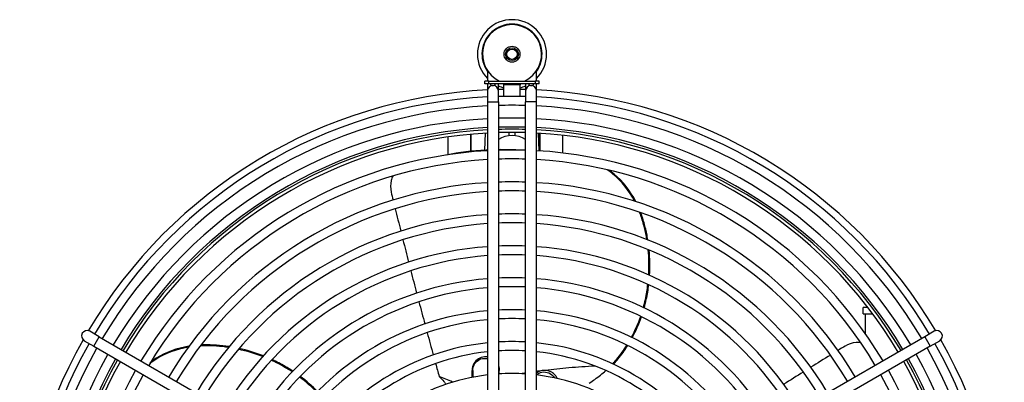
# Model space of a CAD drawing. Units: millimetres. Extents: x 42547 to 46325, y 2721 to 5392.
# Drawn here: x 43755 to 44063, y 4608 to 4722 of the extents above; entities that cross this region are included whole.
import ezdxf

# ---------------------------------------------------------------- set-up
doc = ezdxf.new("R2010")
doc.units = ezdxf.units.MM
doc.header["$LTSCALE"] = 6

msp = doc.modelspace()

# ---------------------------------------------------------------- linework, layer by layer
for p, q in [((43901.06, 4705.97), (43901.06, 4702.77)), ((43916.36, 4702.77), (43916.36, 4705.97)), ((43901.5, 4702.77), (43900.21, 4702.77)), ((43900.21, 4701.87), (43900.21, 4702.77)), ((43901.5, 4701.87), (43900.21, 4701.87)), ((43901.06, 4701.87), (43901.06, 4699.67)), ((43901.5, 4702.77), (43915.92, 4702.77)), ((43901.5, 4701.87), (43901.5, 4702.77)), ((43915.92, 4701.87), (43901.5, 4701.87)), ((43904.46, 4702.77), (43904.46, 4702.95)), ((43904.46, 4699.67), (43904.46, 4701.87)), ((43911.26, 4701.57), (43906.16, 4701.57)), ((43906.16, 4697.94), (43906.16, 4701.57)), ((43911.26, 4697.94), (43911.26, 4701.57)), ((43912.96, 4702.95), (43912.96, 4702.77)), ((43912.96, 4701.87), (43912.96, 4699.67)), ((43917.21, 4702.77), (43915.92, 4702.77)), ((43915.92, 4702.77), (43915.92, 4701.87)), ((43917.21, 4701.87), (43915.92, 4701.87)), ((43916.36, 4699.67), (43916.36, 4701.87)), ((43917.21, 4701.87), (43917.21, 4702.77)), ((43901.06, 4699.67), (43901.06, 4696.27)), ((43904.46, 4696.27), (43904.46, 4699.67)), ((43912.96, 4699.67), (43912.96, 4696.27)), ((43916.36, 4696.27), (43916.36, 4699.67)), ((43901.06, 4696.27), (43904.46, 4696.27)), ((43901.06, 4696.27), (43901.06, 4556.17)), ((43904.46, 4696.27), (43904.46, 4556.17)), ((43916.36, 4696.27), (43912.96, 4696.27)), ((43912.96, 4556.17), (43912.96, 4696.27)), ((43916.36, 4556.17), (43916.36, 4696.27)), ((43888.71, 4679.7), (43888.71, 4685.24)), ((43895.71, 4686.06), (43895.71, 4680.75)), ((43895.91, 4680.77), (43895.91, 4686.08)), ((43900.19, 4681.12), (43900.38, 4686.42)), ((43907.71, 4686.66), (43907.71, 4685.64)), ((43909.71, 4685.64), (43909.71, 4686.66)), ((43917.21, 4680.9), (43917.02, 4686.42)), ((43917.31, 4686.4), (43917.31, 4680.89)), ((43917.51, 4680.88), (43917.51, 4686.39)), ((43924.51, 4685.77), (43924.51, 4680.24)), ((43904.46, 4684.48), (43904.47, 4684.48)), ((43912.95, 4684.48), (43912.96, 4684.48)), ((43908.55, 4681.23), (43909.11, 4681.21)), ((43910.71, 4681.17), (43910.71, 4681.15)), ((43948.97, 4660.74), (43949.28, 4660.73)), ((44020.04, 4631.87), (44018.51, 4631.87)), ((44018.51, 4629.87), (44018.51, 4631.87)), ((44018.51, 4629.87), (44021.56, 4629.87)), ((44019.26, 4623.65), (44019.26, 4629.87)), ((43779.57, 4622.69), (43776.62, 4624.39)), ((44040.79, 4624.39), (44037.85, 4622.69)), ((43774.92, 4621.44), (43777.87, 4619.74)), ((43777.87, 4619.74), (43779.57, 4622.69)), ((43779.57, 4622.69), (43864.53, 4573.64)), ((43812.19, 4619.87), (43812.29, 4620.15)), ((44037.85, 4622.69), (43952.89, 4573.64)), ((44037.85, 4622.69), (44039.55, 4619.74)), ((44039.55, 4619.74), (44042.49, 4621.44)), ((43777.87, 4619.74), (43862.83, 4570.69)), ((44039.55, 4619.74), (43954.59, 4570.69)), ((43896.21, 4609.95), (43896.21, 4612.17)), ((43896.45, 4612.17), (43896.45, 4610)), ((43904.71, 4611.04), (43904.71, 4612.17))]:
    msp.add_line(p, q)
for radius in [2.5, 2, 1.62]:
    msp.add_circle((43908.71, 4711.17), radius)
for centre, radius, start, end in [((43908.71, 4711.17), 10.81, 315.024, 224.976), ((43908.71, 4711.17), 9.4, 324.4718, 215.5282), ((43908.71, 4711.17), 9.25, 294.7479, 245.2521), ((43902.76, 4699.67), 1.7, 0, 180), ((43902.71, 4702.37), 1, 210, 330), ((43908.71, 4711.17), 9.4, 243.1197, 243.3376), ((43908.71, 4711.17), 10.81, 246.8586, 256.3612), ((43908.71, 4546.17), 154, 90.9488, 91.5814), ((43905.86, 4701.57), 0.3, 0, 90), ((43911.56, 4701.57), 0.3, 90, 180), ((43908.71, 4711.17), 10.81, 283.6388, 293.1414), ((43908.71, 4546.17), 154, 88.4186, 89.0512), ((43908.71, 4711.17), 9.4, 296.6624, 296.8803), ((43914.66, 4699.67), 1.7, 0, 180), ((43914.71, 4702.37), 1, 210, 330), ((43908.71, 4546.17), 154, 92.8474, 149.3945), ((43908.71, 4546.17), 151.8, 92.8887, 149.3583), ((43908.71, 4546.17), 151.8, 88.3957, 91.6043), ((43908.71, 4546.17), 154, 30.6055, 87.1526), ((43908.71, 4546.17), 151.8, 30.6417, 87.1113), ((43908.71, 4546.17), 149, 92.943, 149.3463), ((43908.71, 4546.17), 149, 88.3655, 91.6345), ((43908.71, 4546.17), 149, 30.6537, 87.057), ((43908.71, 4546.17), 145, 93.0243, 149.3282), ((43908.71, 4546.17), 145, 88.3204, 91.6796), ((43908.71, 4546.17), 145, 30.6718, 86.9757), ((43908.71, 4546.17), 142.2, 93.0839, 149.315), ((43908.71, 4546.17), 142.2, 88.2873, 91.7127), ((43908.71, 4546.17), 142.2, 30.685, 86.9161), ((43908.71, 4546.17), 141.5, 93.0991, 149.3116), ((43908.71, 4546.17), 140.5, 93.1212, 149.3067), ((43908.71, 4546.17), 141.5, 88.2788, 91.7212), ((43908.71, 4546.17), 140.5, 88.2666, 91.7334), ((43908.71, 4677.7), 8, 57.91, 122.09), ((43908.71, 4546.17), 141.5, 30.6884, 86.9009), ((43908.71, 4546.17), 140.5, 30.6933, 86.8788), ((43908.71, 4546.17), 135, 93.2485, 149.2785), ((43908.71, 4546.17), 135, 88.1959, 91.8041), ((43908.71, 4546.17), 135, 30.7215, 86.7515), ((43908.71, 4546.17), 132.2, 93.3174, 149.2632), ((43908.71, 4546.17), 132.2, 88.1577, 91.8423), ((43908.71, 4546.17), 132.2, 30.7368, 86.6826), ((43908.71, 4546.17), 125, 93.5087, 149.2208), ((43908.71, 4546.17), 125, 88.0516, 91.9484), ((43908.71, 4546.17), 125, 30.7792, 86.4913), ((43908.71, 4546.17), 122.2, 93.5892, 149.2029), ((43908.71, 4546.17), 122.2, 88.0069, 91.9931), ((43908.71, 4546.17), 122.2, 30.7971, 86.4108), ((43908.71, 4546.17), 115, 93.8142, 149.153), ((43908.71, 4546.17), 115, 87.8821, 92.1179), ((43908.71, 4546.17), 115, 30.847, 86.1858), ((43908.71, 4546.17), 112.2, 93.9096, 149.1318), ((43908.71, 4546.17), 112.2, 87.8292, 92.1708), ((43908.71, 4546.17), 112.2, 30.8682, 86.0904), ((43908.71, 4546.17), 105, 94.1781, 149.0723), ((43908.71, 4546.17), 105, 87.6803, 92.3197), ((43908.71, 4546.17), 105, 30.9277, 85.8219), ((43908.71, 4546.17), 102.2, 94.2928, 149.0469), ((43908.71, 4546.17), 102.2, 87.6167, 92.3833), ((43908.71, 4546.17), 102.2, 30.9531, 85.7072), ((43908.71, 4546.17), 95, 94.6188, 148.9747), ((43908.71, 4546.17), 95, 87.4359, 92.5641), ((43908.71, 4546.17), 95, 31.0253, 85.3812), ((43908.71, 4546.17), 92.2, 94.7594, 148.9435), ((43908.71, 4546.17), 92.2, 87.358, 92.642), ((43908.71, 4546.17), 92.2, 31.0565, 85.2406), ((43908.71, 4546.17), 85, 95.1636, 148.854), ((43908.71, 4546.17), 85, 87.134, 92.866), ((43908.71, 4546.17), 85, 31.146, 84.8364), ((43908.71, 4546.17), 82.2, 95.34, 148.815), ((43908.71, 4546.17), 82.2, 87.0363, 92.9637), ((43908.71, 4546.17), 82.2, 31.185, 84.66), ((43775.77, 4622.92), 1.7, 60, 240), ((44041.64, 4622.92), 1.7, 300, 120), ((43908.71, 4546.17), 154, 150.6055, 207.1526), ((43908.71, 4546.17), 151.8, 150.6417, 207.1113), ((43908.71, 4546.17), 75, 95.8544, 148.7012), ((43908.71, 4546.17), 75, 86.7515, 93.2485), ((43908.71, 4546.17), 75, 31.2988, 84.1456), ((43908.71, 4546.17), 151.8, 332.8887, 29.3583), ((43908.71, 4546.17), 154, 332.8474, 29.3945), ((43908.71, 4546.17), 149, 150.6537, 207.057), ((43908.71, 4546.17), 145, 150.6718, 206.9757), ((43908.71, 4546.17), 72.2, 96.0822, 148.6508), ((43908.71, 4546.17), 72.2, 86.6254, 93.3746), ((43908.71, 4546.17), 72.2, 31.3492, 83.9178), ((43908.71, 4546.17), 145, 333.0243, 29.3282), ((43908.71, 4546.17), 149, 332.943, 29.3463), ((43908.71, 4546.17), 142.2, 150.685, 206.9161), ((43908.71, 4546.17), 141.5, 150.6884, 206.9009), ((43908.71, 4546.17), 140.5, 150.6933, 206.8788), ((43908.71, 4546.17), 140.5, 333.1212, 29.3067), ((43908.71, 4546.17), 141.5, 333.0991, 29.3116), ((43908.71, 4546.17), 142.2, 333.0839, 29.315), ((43908.71, 4546.17), 135, 150.7215, 206.7515), ((43908.71, 4546.17), 132.2, 150.7368, 206.6826), ((43908.71, 4546.17), 65, 86.2511, 93.7489), ((43908.71, 4546.17), 132.2, 333.3174, 29.2632), ((43908.71, 4546.17), 135, 333.2485, 29.2785), ((43908.71, 4546.17), 65, 96.7589, 148.5013), ((43908.71, 4546.17), 65, 31.4987, 83.2411)]:
    msp.add_arc(centre, radius, start, end)
for centre, major_axis, ratio, start_param, end_param in [((43896.71, 4612.17), (-0.5, 0), 0.01814, 5.261587, 6.283185), ((43904.21, 4612.17), (0.5, 0), 0.016332, 0, 1.047198)]:
    msp.add_ellipse(centre, major_axis=major_axis, ratio=ratio, start_param=start_param, end_param=end_param)
for points, knots in [([(43901.06, 4681.17), (43900.9, 4681.16), (43900.74, 4681.15), (43900.58, 4681.14), (43896.32, 4680.92), (43892.19, 4680.4), (43888.22, 4679.6)], [0.2333269, 0.2333269, 0.2333269, 0.2333269, 0.2371197, 0.2371197, 0.2371197, 0.3375571, 0.3375571, 0.3375571, 0.3375571]), ([(43871.4, 4672.99), (43871.2, 4672.57), (43871.03, 4672.1), (43870.91, 4671.6), (43870.64, 4670.44), (43870.64, 4669.14), (43870.91, 4668.01)], [0.635188, 0.635188, 0.635188, 0.635188, 0.953786, 0.953786, 0.953786, 1.688857, 1.688857, 1.688857, 1.688857]), ([(43947.08, 4665.13), (43945.32, 4668.49), (43943, 4671.41), (43940.3, 4673.63), (43939.72, 4674.11), (43939.12, 4674.55), (43938.5, 4674.96)], [0.1671851, 0.1671851, 0.1671851, 0.1671851, 0.5721908, 0.5721908, 0.5721908, 0.6594653, 0.6594653, 0.6594653, 0.6594653]), ([(43947.46, 4665), (43945.7, 4668.42), (43943.37, 4671.38), (43940.65, 4673.62), (43940.13, 4674.06), (43939.6, 4674.46), (43939.05, 4674.84)], [0.162689, 0.162689, 0.162689, 0.162689, 0.5725811, 0.5725811, 0.5725811, 0.6513448, 0.6513448, 0.6513448, 0.6513448]), ([(43950.9, 4653.15), (43950.69, 4654.4), (43950.43, 4655.63), (43950.13, 4656.84), (43949.8, 4658.17), (43949.41, 4659.47), (43948.97, 4660.74)], [1.5449936, 1.5449936, 1.5449936, 1.5449936, 1.6408477, 1.6408477, 1.6408477, 1.7452897, 1.7452897, 1.7452897, 1.7452897]), ([(43951.21, 4653.02), (43950.99, 4654.34), (43950.73, 4655.63), (43950.41, 4656.91), (43950.09, 4658.21), (43949.71, 4659.48), (43949.28, 4660.73)], [1.5420674, 1.5420674, 1.5420674, 1.5420674, 1.642704, 1.642704, 1.642704, 1.7452897, 1.7452897, 1.7452897, 1.7452897]), ([(43949.8, 4631.82), (43950.03, 4632.67), (43950.24, 4633.52), (43950.43, 4634.39), (43950.77, 4635.94), (43951.03, 4637.52), (43951.22, 4639.1)], [1.0044597, 1.0044597, 1.0044597, 1.0044597, 1.0714642, 1.0714642, 1.0714642, 1.1916861, 1.1916861, 1.1916861, 1.1916861]), ([(43950.06, 4631.69), (43950.31, 4632.59), (43950.53, 4633.5), (43950.73, 4634.42), (43951.06, 4635.92), (43951.31, 4637.44), (43951.49, 4638.98)], [1.001362, 1.001362, 1.001362, 1.001362, 1.0724716, 1.0724716, 1.0724716, 1.1887373, 1.1887373, 1.1887373, 1.1887373]), ([(43820.21, 4619.6), (43818.9, 4619.81), (43817.59, 4619.95), (43816.28, 4620.05), (43814.94, 4620.14), (43813.61, 4620.18), (43812.29, 4620.15)], [1.5420674, 1.5420674, 1.5420674, 1.5420674, 1.642704, 1.642704, 1.642704, 1.7452897, 1.7452897, 1.7452897, 1.7452897]), ([(43940.2, 4614.24), (43940.64, 4614.71), (43941.08, 4615.2), (43941.51, 4615.71), (43942.65, 4617.07), (43943.71, 4618.53), (43944.68, 4620.08)], [0.4693367, 0.4693367, 0.4693367, 0.4693367, 0.5238655, 0.5238655, 0.5238655, 0.6703979, 0.6703979, 0.6703979, 0.6703979]), ([(44017.8, 4620.84), (44017.33, 4620.9), (44016.83, 4620.92), (44016.32, 4620.88), (44015.14, 4620.78), (44013.9, 4620.37), (44012.91, 4619.76)], [0.635188, 0.635188, 0.635188, 0.635188, 0.953786, 0.953786, 0.953786, 1.688857, 1.688857, 1.688857, 1.688857]), ([(43807.43, 4619.42), (43803.68, 4618.79), (43800.19, 4617.49), (43797.25, 4615.6), (43796.61, 4615.19), (43796, 4614.76), (43795.42, 4614.3)], [0.1671851, 0.1671851, 0.1671851, 0.1671851, 0.5721908, 0.5721908, 0.5721908, 0.6594653, 0.6594653, 0.6594653, 0.6594653]), ([(43807.66, 4619.74), (43803.87, 4619.13), (43800.33, 4617.83), (43797.36, 4615.94), (43796.79, 4615.57), (43796.24, 4615.19), (43795.71, 4614.78)], [0.162689, 0.162689, 0.162689, 0.162689, 0.5725811, 0.5725811, 0.5725811, 0.6513448, 0.6513448, 0.6513448, 0.6513448]), ([(43820, 4619.35), (43818.75, 4619.54), (43817.5, 4619.67), (43816.25, 4619.76), (43814.89, 4619.86), (43813.53, 4619.89), (43812.19, 4619.87)], [1.5449936, 1.5449936, 1.5449936, 1.5449936, 1.6408477, 1.6408477, 1.6408477, 1.7452897, 1.7452897, 1.7452897, 1.7452897]), ([(43940.63, 4614.31), (43941.05, 4614.76), (43941.46, 4615.23), (43941.86, 4615.71), (43942.96, 4617.03), (43943.99, 4618.45), (43944.93, 4619.96)], [0.4725295, 0.4725295, 0.4725295, 0.4725295, 0.5242178, 0.5242178, 0.5242178, 0.6667953, 0.6667953, 0.6667953, 0.6667953]), ([(43839.94, 4611.71), (43839.21, 4612.2), (43838.46, 4612.66), (43837.7, 4613.11), (43836.33, 4613.91), (43834.91, 4614.65), (43833.46, 4615.32)], [1.0044597, 1.0044597, 1.0044597, 1.0044597, 1.0714642, 1.0714642, 1.0714642, 1.1916861, 1.1916861, 1.1916861, 1.1916861]), ([(43840.14, 4611.92), (43839.37, 4612.44), (43838.57, 4612.93), (43837.76, 4613.4), (43836.43, 4614.18), (43835.06, 4614.89), (43833.66, 4615.54)], [1.001362, 1.001362, 1.001362, 1.001362, 1.0724716, 1.0724716, 1.0724716, 1.1887373, 1.1887373, 1.1887373, 1.1887373]), ([(43901.06, 4616.37), (43900.93, 4616.39), (43900.8, 4616.4), (43899.96, 4616.45), (43899.25, 4616.3), (43898.03, 4615.71), (43897.5, 4615.29), (43896.78, 4614.35), (43896.54, 4613.89), (43896.27, 4612.99), (43896.21, 4612.58), (43896.21, 4612.17)], [-0.6977208, -0.6977208, -0.6977208, -0.6977208, -0.6572793, -0.6572793, -0.4420209, -0.4420209, -0.2505529, -0.2505529, -0.1090189, -0.1090189, 0, 0, 0, 0]), ([(43896.45, 4612.17), (43896.45, 4612.54), (43896.5, 4612.9), (43896.74, 4613.69), (43896.95, 4614.1), (43897.59, 4614.93), (43898.06, 4615.3), (43899.14, 4615.83), (43899.77, 4615.95), (43900.61, 4615.91), (43900.84, 4615.88), (43901.06, 4615.83)], [0, 0, 0, 0, 0.1090189, 0.1090189, 0.2505529, 0.2505529, 0.4420209, 0.4420209, 0.6572793, 0.6572793, 0.735171, 0.735171, 0.735171, 0.735171]), ([(43940.63, 4614.31), (43940.62, 4614.31), (43940.6, 4614.3), (43940.54, 4614.28), (43940.48, 4614.27), (43940.38, 4614.23), (43940.34, 4614.21), (43940.3, 4614.19), (43940.3, 4614.19), (43940.3, 4614.19)], [-0.12715928, -0.12715928, -0.12715928, -0.12715928, -0.11866407, -0.11866407, -0.07911319, -0.07911319, -0.05362759, -0.05362759, -0.0530094, -0.0530094, -0.0530094, -0.0530094]), ([(43921.66, 4611.19), (43921.33, 4611.47), (43920.96, 4611.69), (43919.81, 4612.16), (43918.98, 4612.24), (43917.53, 4611.98), (43916.9, 4611.7), (43916.36, 4611.28)], [-3.3873807, -3.3873807, -3.3873807, -3.3873807, -3.2683048, -3.2683048, -3.0363039, -3.0363039, -2.8426877, -2.8426877, -2.8426877, -2.8426877]), ([(43916.36, 4610.78), (43916.37, 4610.79), (43916.39, 4610.81), (43916.89, 4611.22), (43917.47, 4611.49), (43918.78, 4611.73), (43919.51, 4611.65), (43920.9, 4611.07), (43921.55, 4610.52), (43921.98, 4609.8)], [2.8289698, 2.8289698, 2.8289698, 2.8289698, 2.8348003, 2.8348003, 3.0363039, 3.0363039, 3.2683048, 3.2683048, 3.5164306, 3.5164306, 3.5164306, 3.5164306]), ([(43934.74, 4613.51), (43931.96, 4613.35), (43929.21, 4613.16), (43926.49, 4612.93), (43923.99, 4612.71), (43921.52, 4612.46), (43919.07, 4612.16)], [-0.787175, -0.787175, -0.787175, -0.787175, 0, 0, 0, 0.7234, 0.7234, 0.7234, 0.7234]), ([(43921.66, 4611.2), (43921.86, 4611.03), (43922.04, 4610.85), (43922.47, 4610.34), (43922.69, 4609.99), (43922.86, 4609.61)], [-2.3894684, -2.3894684, -2.3894684, -2.3894684, -2.3092103, -2.3092103, -2.1831474, -2.1831474, -2.1831474, -2.1831474]), ([(43932.88, 4608.2), (43933.48, 4608.57), (43934.06, 4608.95), (43935.82, 4610.19), (43936.96, 4611.12), (43938.06, 4612.13)], [0.6732272, 0.6732272, 0.6732272, 0.6732272, 0.9004992, 0.9004992, 1.3696029, 1.3696029, 1.3696029, 1.3696029]), ([(43890.2, 4608.47), (43890.16, 4608.49), (43890.13, 4608.5), (43889.39, 4608.81), (43888.69, 4609.1), (43887.99, 4609.39), (43887.3, 4609.68), (43886.62, 4609.97), (43885.93, 4610.25)], [-0.3096913, -0.3096913, -0.3096913, -0.3096913, -0.2948932, -0.2948932, 0, 0, 0, 0.291651, 0.291651, 0.291651, 0.291651]), ([(43885.93, 4610.25), (43886.45, 4609.76), (43886.94, 4609.23), (43887.62, 4608.38), (43887.84, 4608.09), (43888.05, 4607.79)], [-0.6577833, -0.6577833, -0.6577833, -0.6577833, -0.4160448, -0.4160448, -0.2960673, -0.2960673, -0.2960673, -0.2960673])]:
    msp.add_open_spline(points, degree=3, knots=knots)
for points in [[(43910.48, 4681.15), (43908.46, 4681.25), (43906.45, 4681.29), (43904.46, 4681.27)], [(43910.78, 4681.15), (43910.22, 4681.17), (43909.67, 4681.2), (43909.11, 4681.21)], [(43870.91, 4668.01), (43871.11, 4667.17), (43871.31, 4666.34), (43871.52, 4665.5)], [(43872.18, 4662.78), (43872.75, 4660.44), (43873.33, 4658.11), (43873.91, 4655.77)], [(43948.97, 4660.74), (43948.87, 4661.05), (43948.76, 4661.35), (43948.64, 4661.66)], [(43949.28, 4660.73), (43949.19, 4661), (43949.09, 4661.27), (43948.99, 4661.54)], [(43874.59, 4653.05), (43875.18, 4650.72), (43875.77, 4648.39), (43876.36, 4646.06)], [(43951.48, 4642.06), (43951.63, 4644.69), (43951.58, 4647.34), (43951.32, 4649.96)], [(43951.76, 4641.93), (43951.91, 4644.57), (43951.87, 4647.22), (43951.62, 4649.83)], [(43877.06, 4643.34), (43877.66, 4641.02), (43878.27, 4638.69), (43878.88, 4636.36)], [(43879.59, 4633.65), (43880.2, 4631.32), (43880.82, 4629), (43881.44, 4626.67)], [(43946.08, 4622.51), (43947.2, 4624.6), (43948.17, 4626.81), (43948.96, 4629.12)], [(43946.34, 4622.38), (43947.46, 4624.47), (43948.42, 4626.69), (43949.22, 4628.99)], [(43882.17, 4623.97), (43882.8, 4621.64), (43883.43, 4619.32), (43884.07, 4617)], [(43812.29, 4620.15), (43812, 4620.15), (43811.72, 4620.14), (43811.43, 4620.13)], [(43812.19, 4619.87), (43811.86, 4619.86), (43811.53, 4619.85), (43811.21, 4619.83)], [(43830.73, 4616.47), (43828.27, 4617.43), (43825.73, 4618.2), (43823.16, 4618.76)], [(43830.93, 4616.7), (43828.47, 4617.66), (43825.94, 4618.44), (43823.37, 4619.01)], [(44008.33, 4616.94), (44006.28, 4615.68), (44004.24, 4614.41), (44002.2, 4613.13)], [(44012.91, 4619.76), (44012.18, 4619.32), (44011.45, 4618.87), (44010.71, 4618.42)], [(43884.81, 4614.3), (43885.18, 4612.95), (43885.56, 4611.6), (43885.93, 4610.25)], [(43940.43, 4614.13), (43940.5, 4614.18), (43940.57, 4614.24), (43940.63, 4614.31)], [(43904.46, 4613.6), (43904.62, 4613.14), (43904.71, 4612.64), (43904.71, 4612.17)], [(43912.96, 4611.32), (43912.51, 4611.25), (43912.05, 4611.18), (43911.6, 4611.1)], [(43917.82, 4612.01), (43917.33, 4611.95), (43916.84, 4611.88), (43916.36, 4611.82)], [(43999.82, 4611.64), (43997.79, 4610.37), (43995.75, 4609.08), (43993.72, 4607.8)], [(43847.65, 4605.3), (43846.01, 4607.01), (43844.2, 4608.61), (43842.26, 4610.08)], [(43847.85, 4605.51), (43846.21, 4607.22), (43844.4, 4608.82), (43842.46, 4610.29)]]:
    msp.add_open_spline(points, degree=3)

doc.saveas('drawing.dxf')
